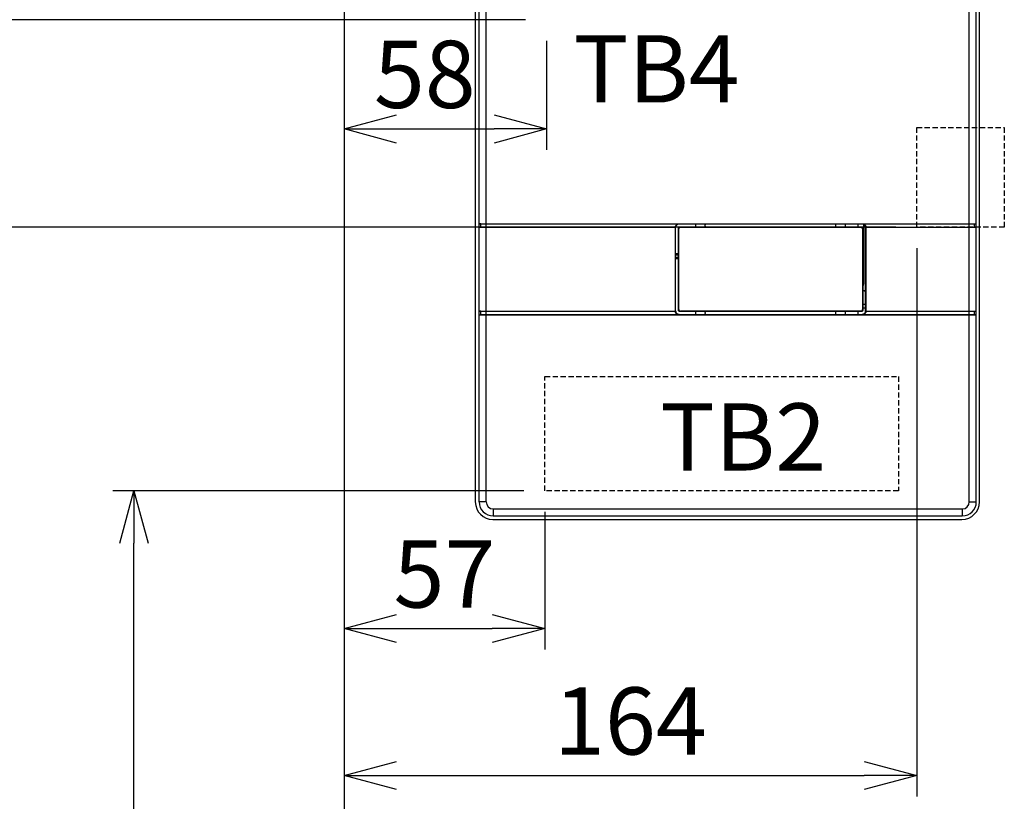
# Model space of a CAD drawing. Extents: x 238 to 5466, y -1825 to 2615.
# Drawn here: x 779 to 1060, y 900 to 1123 of the extents above; entities that cross this region are included whole.
import ezdxf

# ---------------------------------------------------------------- set-up
doc = ezdxf.new("R2010")
doc.units = 0
doc.header["$PDMODE"] = 1
doc.header["$PDSIZE"] = -10
doc.linetypes.add('DASHED', pattern=[0.75, 0.5, -0.25])
doc.layers.get('0').update_dxf_attribs({"color": 3, "linetype": 'CONTINUOUS'})
doc.layers.get('DEFPOINTS').update_dxf_attribs({"linetype": 'CONTINUOUS'})
for name, color, linetype in [('ZUBAN', 2, 'CONTINUOUS'), ('寸法', 7, 'CONTINUOUS'), ('ｶﾊﾞｰ', 3, 'CONTINUOUS')]:
    doc.layers.add(name, color=color, linetype=linetype)
doc.styles.add('STANDARD1', font='romans.shx', dxfattribs={"width": 0.7, "bigfont": 'BIGFONT.shx'})
doc.dimstyles.new('MEE-STD', dxfattribs={"dimtxt": 3.2, "dimasz": 2.5, "dimexe": 1, "dimexo": 1, "dimgap": 1, "dimtad": 3, "dimdec": 4, "dimdsep": 46, "dimtxsty": 'STANDARD1', "dimblk1": 'OPEN30', "dimblk2": 'OPEN30', "dimsah": 1, "dimcen": -1, "dimclrd": 7, "dimclre": 7, "dimclrt": 2, "dimadec": 4, "dimazin": 2, "dimtfac": 0.714286, "dimtdec": 4, "dimtmove": 0, "dimatfit": 3, "dimldrblk": 'OPEN30', "dimfxl": 1, "dimtolj": 1, "dimarcsym": 0})
doc.dimstyles.new('MEE-STD×3', dxfattribs={"dimscale": 3, "dimtxt": 3.2, "dimasz": 2.5, "dimexe": 1, "dimexo": 1, "dimgap": 1, "dimtad": 3, "dimdec": 4, "dimdsep": 46, "dimtxsty": 'STANDARD1', "dimblk1": 'OPEN30', "dimblk2": 'OPEN30', "dimsah": 1, "dimcen": -1, "dimclrd": 7, "dimclre": 7, "dimclrt": 2, "dimadec": 4, "dimazin": 2, "dimtfac": 0.714286, "dimtdec": 4, "dimtmove": 0, "dimatfit": 3, "dimldrblk": 'OPEN30', "dimfxl": 1, "dimtolj": 1, "dimarcsym": 0})

# ---------------------------------------------------------------- blocks, each defined once
blk = doc.blocks.new('_OPEN30')
at = {"color": 0, "linetype": 'ByBlock'}
for p, q in [((-1, 0.268), (0, 0)), ((0, 0), (-1, -0.268)), ((0, 0), (-1, 0))]:
    blk.add_line(p, q, dxfattribs=at)
blk = doc.blocks.new('*D17')
at = {"layer": 'DEFPOINTS', "color": 0}
for p in [(871.22, 988.44), (928.57, 988.44), (928.57, 949.05)]:
    blk.add_point(p, dxfattribs=at)
at = {"layer": '寸法', "color": 7, "lineweight": -2}
for p, q in [((871.22, 982.44), (871.22, 943.05)), ((928.57, 982.44), (928.57, 943.05)), ((886.22, 949.05), (913.57, 949.05))]:
    blk.add_line(p, q, dxfattribs=at)
at = {"layer": '寸法', "color": 7, "lineweight": -2, "xscale": 15, "yscale": 15, "zscale": 15, "rotation": 180}
blk.add_blockref('_OPEN30', (871.22, 949.05), dxfattribs=at)
at = {"layer": '寸法', "color": 7, "lineweight": -2, "xscale": 15, "yscale": 15, "zscale": 15}
blk.add_blockref('_OPEN30', (928.57, 949.05), dxfattribs=at)
at = {"layer": '寸法', "color": 2, "insert": (899.9, 964.65), "char_height": 19.2, "attachment_point": 5, "style": 'STANDARD1'}
blk.add_mtext('\\A1;57', dxfattribs=at)
blk = doc.blocks.new('*D18')
at = {"layer": 'DEFPOINTS', "color": 0}
for p in [(871.22, 1063.74), (1034.82, 1063.74), (1034.82, 907.05)]:
    blk.add_point(p, dxfattribs=at)
at = {"layer": '寸法', "color": 7, "lineweight": -2}
for p, q in [((871.22, 1057.74), (871.22, 901.05)), ((1034.82, 1057.74), (1034.82, 901.05)), ((886.22, 907.05), (1019.82, 907.05))]:
    blk.add_line(p, q, dxfattribs=at)
at = {"layer": '寸法', "color": 7, "lineweight": -2, "xscale": 15, "yscale": 15, "zscale": 15, "rotation": 180}
blk.add_blockref('_OPEN30', (871.22, 907.05), dxfattribs=at)
at = {"layer": '寸法', "color": 7, "lineweight": -2, "xscale": 15, "yscale": 15, "zscale": 15}
blk.add_blockref('_OPEN30', (1034.82, 907.05), dxfattribs=at)
at = {"layer": '寸法', "color": 2, "insert": (953.02, 922.65), "char_height": 19.2, "attachment_point": 5, "style": 'STANDARD1'}
blk.add_mtext('\\A1;164', dxfattribs=at)
blk = doc.blocks.new('*D19')
at = {"layer": 'DEFPOINTS', "color": 0}
for p in [(871.22, 1123.04), (929.07, 1123.04), (929.07, 1091.82)]:
    blk.add_point(p, dxfattribs=at)
at = {"layer": '寸法', "color": 7, "lineweight": -2}
for p, q in [((871.22, 1117.04), (871.22, 1085.82)), ((929.07, 1117.04), (929.07, 1085.82)), ((886.22, 1091.82), (914.07, 1091.82))]:
    blk.add_line(p, q, dxfattribs=at)
at = {"layer": '寸法', "color": 7, "lineweight": -2, "xscale": 15, "yscale": 15, "zscale": 15, "rotation": 180}
blk.add_blockref('_OPEN30', (871.22, 1091.82), dxfattribs=at)
at = {"layer": '寸法', "color": 7, "lineweight": -2, "xscale": 15, "yscale": 15, "zscale": 15}
blk.add_blockref('_OPEN30', (929.07, 1091.82), dxfattribs=at)
at = {"layer": '寸法', "color": 2, "insert": (894.29, 1107.42), "char_height": 19.2, "attachment_point": 5, "style": 'STANDARD1'}
blk.add_mtext('\\A1;58', dxfattribs=at)
blk = doc.blocks.new('*D33')
at = {"layer": 'DEFPOINTS', "color": 0}
for p in [(643.22, 1308.74), (892.72, 1308.74), (891.72, 713.74)]:
    blk.add_point(p, dxfattribs=at)
at = {"layer": '寸法', "color": 7, "lineweight": -2}
for p, q in [((886.72, 1308.74), (637.22, 1308.74)), ((643.22, 728.74), (643.22, 1293.74)), ((885.72, 713.74), (637.22, 713.74))]:
    blk.add_line(p, q, dxfattribs=at)
at = {"layer": '寸法', "color": 7, "lineweight": -2, "xscale": 15, "yscale": 15, "zscale": 15}
for p, rotation in [((643.22, 1308.74), 90), ((643.22, 713.74), 270)]:
    blk.add_blockref('_OPEN30', p, dxfattribs=dict(at, rotation=rotation))
at = {"layer": '寸法', "color": 2, "insert": (627.62, 1011.24), "char_height": 19.2, "attachment_point": 5, "rotation": 90, "style": 'STANDARD1'}
blk.add_mtext('\\A1;595', dxfattribs=at)
blk = doc.blocks.new('*D42')
at = {"layer": 'DEFPOINTS', "color": 0}
for p in [(811.22, 988.44), (928.57, 988.44), (874.22, 703.74)]:
    blk.add_point(p, dxfattribs=at)
at = {"layer": '寸法', "color": 7, "lineweight": -2}
for p, q in [((922.57, 988.44), (805.22, 988.44)), ((811.22, 718.74), (811.22, 973.44)), ((868.22, 703.74), (805.22, 703.74))]:
    blk.add_line(p, q, dxfattribs=at)
at = {"layer": '寸法', "color": 7, "lineweight": -2, "xscale": 15, "yscale": 15, "zscale": 15}
for p, rotation in [((811.22, 988.44), 90), ((811.22, 703.74), 270)]:
    blk.add_blockref('_OPEN30', p, dxfattribs=dict(at, rotation=rotation))
at = {"layer": '寸法', "color": 2, "insert": (795.62, 846.09), "char_height": 19.2, "attachment_point": 5, "rotation": 90, "style": 'STANDARD1'}
blk.add_mtext('\\A1;285', dxfattribs=at)
blk = doc.blocks.new('*D43')
at = {"layer": 'DEFPOINTS', "color": 0}
for p in [(769.22, 1063.74), (1034.82, 1063.74), (874.22, 703.74)]:
    blk.add_point(p, dxfattribs=at)
at = {"layer": '寸法', "color": 7, "lineweight": -2}
for p, q in [((1028.82, 1063.74), (763.22, 1063.74)), ((769.22, 718.74), (769.22, 1048.74)), ((868.22, 703.74), (763.22, 703.74))]:
    blk.add_line(p, q, dxfattribs=at)
at = {"layer": '寸法', "color": 7, "lineweight": -2, "xscale": 15, "yscale": 15, "zscale": 15}
for p, rotation in [((769.22, 1063.74), 90), ((769.22, 703.74), 270)]:
    blk.add_blockref('_OPEN30', p, dxfattribs=dict(at, rotation=rotation))
at = {"layer": '寸法', "color": 2, "insert": (753.62, 883.74), "char_height": 19.2, "attachment_point": 5, "rotation": 90, "style": 'STANDARD1'}
blk.add_mtext('\\A1;360', dxfattribs=at)
blk = doc.blocks.new('*D44')
at = {"layer": 'DEFPOINTS', "color": 0}
for p in [(929.07, 1123.04), (727.22, 703.74), (874.22, 703.74)]:
    blk.add_point(p, dxfattribs=at)
at = {"layer": '寸法', "color": 7, "lineweight": -2}
for p, q in [((923.07, 1123.04), (721.22, 1123.04)), ((727.22, 1108.04), (727.22, 718.74)), ((868.22, 703.74), (721.22, 703.74))]:
    blk.add_line(p, q, dxfattribs=at)
at = {"layer": '寸法', "color": 7, "lineweight": -2, "xscale": 15, "yscale": 15, "zscale": 15}
for p, rotation in [((727.22, 1123.04), 90), ((727.22, 703.74), 270)]:
    blk.add_blockref('_OPEN30', p, dxfattribs=dict(at, rotation=rotation))
at = {"layer": '寸法', "color": 2, "insert": (711.62, 913.39), "char_height": 19.2, "attachment_point": 5, "rotation": 90, "style": 'STANDARD1'}
blk.add_mtext('\\A1;419', dxfattribs=at)
blk = doc.blocks.new('*D45')
at = {"layer": 'DEFPOINTS', "color": 0}
for p in [(685.22, 1150.74), (954.07, 1150.74), (874.22, 703.74)]:
    blk.add_point(p, dxfattribs=at)
at = {"layer": '寸法', "color": 7, "lineweight": -2}
for p, q in [((948.07, 1150.74), (679.22, 1150.74)), ((685.22, 718.74), (685.22, 1135.74)), ((868.22, 703.74), (679.22, 703.74))]:
    blk.add_line(p, q, dxfattribs=at)
at = {"layer": '寸法', "color": 7, "lineweight": -2, "xscale": 15, "yscale": 15, "zscale": 15}
for p, rotation in [((685.22, 1150.74), 90), ((685.22, 703.74), 270)]:
    blk.add_blockref('_OPEN30', p, dxfattribs=dict(at, rotation=rotation))
at = {"layer": '寸法', "color": 2, "insert": (669.62, 927.24), "char_height": 19.2, "attachment_point": 5, "rotation": 90, "style": 'STANDARD1'}
blk.add_mtext('\\A1;447', dxfattribs=at)

msp = doc.modelspace()

# ---------------------------------------------------------------- linework, layer by layer
at = {"color": 3, "linetype": 'Continuous'}
for p, q in [((908.7220054, 1213.2416386), (908.7220054, 985.2416386)), ((909.8220054, 985.2416386), (909.8220054, 1213.2416386)), ((911.8220054, 985.2416386), (911.8220054, 1213.2416386)), ((1049.8220054, 985.2416386), (1049.8220054, 1213.2416386)), ((1051.8220054, 985.2416386), (1051.8220054, 1213.2416386)), ((1052.7220054, 985.2416386), (1052.7220054, 1213.2416386)), ((910.3220054, 1064.7154347), (909.8220054, 1064.7416386)), ((909.8220054, 1064.7416386), (1051.8220054, 1064.7416386)), ((909.8220054, 1063.7416386), (910.3220054, 1063.7678424)), ((909.8220054, 1063.7416386), (965.8220054, 1063.7416386)), ((910.3220054, 1063.7678424), (910.3220054, 1064.7154347)), ((910.3220054, 1064.7154347), (966.8468388, 1064.7154347)), ((910.3220054, 1063.7678424), (965.849511, 1063.7678424)), ((965.8220054, 1063.7416386), (965.8226906, 1063.7423238)), ((965.8220054, 1063.7416386), (965.8220054, 1039.7416386)), ((965.8226906, 1063.7423238), (965.926821, 1063.6381935)), ((965.926821, 1039.8450836), (965.926821, 1063.6381935)), ((966.7171899, 1063.3471393), (966.8220054, 1063.2423238)), ((966.7171899, 1040.1361378), (966.7171899, 1063.3471393)), ((966.8220054, 1040.2409533), (966.8220054, 1063.2423238)), ((966.8468388, 1064.7154347), (966.9254505, 1064.636823)), ((1019.2185603, 1064.636823), (966.9254505, 1064.636823)), ((967.2165046, 1063.8464541), (967.3213202, 1063.7416386)), ((967.2165046, 1063.8464541), (1018.9275062, 1063.8464541)), ((967.3213202, 1063.7416386), (1018.8226906, 1063.7416386)), ((1018.0720054, 1063.8464541), (1018.0720054, 1064.636823)), ((1018.9275062, 1063.8464541), (1018.8226906, 1063.7416386)), ((1019.297172, 1064.7154347), (1019.2185603, 1064.636823)), ((1019.297172, 1064.7154347), (1051.3220054, 1064.7154347)), ((1019.426821, 1063.3471393), (1019.3220054, 1063.2423238)), ((1019.3220054, 1063.2423238), (1019.3220054, 1040.2409533)), ((1019.426821, 1063.3471393), (1019.426821, 1040.1361378)), ((1019.7220054, 1047.5916386), (1019.7220054, 1064.4993894)), ((1020.3213202, 1063.7423238), (1020.2171899, 1063.6381935)), ((1020.2171899, 1039.8450836), (1020.2171899, 1063.6381935)), ((1020.2944999, 1063.7678424), (1051.3220054, 1063.7678424)), ((1020.3220054, 1063.7416386), (1020.3213202, 1063.7423238)), ((1020.3220054, 1039.7416386), (1020.3220054, 1063.7416386)), ((1020.3220054, 1063.7416386), (1051.8220054, 1063.7416386)), ((1051.3220054, 1064.7154347), (1051.8220054, 1064.7416386)), ((1051.3220054, 1063.7678424), (1051.3220054, 1064.7154347)), ((1051.8220054, 1063.7416386), (1051.3220054, 1063.7678424)), ((965.926821, 1056.2416386), (966.7171899, 1056.2416386)), ((966.7171899, 1055.9916386), (965.926821, 1055.9916386)), ((966.7171899, 1055.7916386), (965.926821, 1055.7916386)), ((965.926821, 1055.1916386), (966.7171899, 1055.1916386)), ((965.926821, 1054.9916386), (966.7171899, 1054.9916386)), ((966.7171899, 1054.7416386), (965.926821, 1054.7416386)), ((1020.2171899, 1045.5916386), (1019.426821, 1045.5916386)), ((1020.0720054, 1045.2416386), (1020.0720054, 1045.5916386)), ((1020.0720054, 1045.2416386), (1020.2171899, 1045.2416386)), ((1020.0720054, 1045.2416386), (1020.0720054, 1041.7416386)), ((1019.426821, 1041.7416386), (1020.2171899, 1041.7416386)), ((1019.426821, 1040.7416386), (1020.0720054, 1040.7416386)), ((1020.0720054, 1040.7416386), (1020.0720054, 1040.2416386)), ((910.3220054, 1039.7154347), (909.8220054, 1039.7416386)), ((909.8220054, 1039.7416386), (965.8220054, 1039.7416386)), ((909.8220054, 1038.7416386), (910.3220054, 1038.7678424)), ((909.8220054, 1038.7416386), (1051.8220054, 1038.7416386)), ((910.3220054, 1038.7678424), (910.3220054, 1039.7154347)), ((910.3220054, 1039.7154347), (965.849511, 1039.7154347)), ((910.3220054, 1038.7678424), (966.8468388, 1038.7678424)), ((965.8220054, 1039.7416386), (965.8226906, 1039.7409533)), ((965.8226906, 1039.7409533), (965.926821, 1039.8450836)), ((966.7171899, 1040.1361378), (966.8220054, 1040.2409533)), ((966.8468388, 1038.7678424), (966.9254505, 1038.8464541)), ((966.9254505, 1038.8464541), (1019.2185603, 1038.8464541)), ((967.2165046, 1039.636823), (967.3213202, 1039.7416386)), ((1018.9275062, 1039.636823), (967.2165046, 1039.636823)), ((1018.8226906, 1039.7416386), (967.3213202, 1039.7416386)), ((1018.0720054, 1038.8464541), (1018.0720054, 1039.636823)), ((1018.9275062, 1039.636823), (1018.8226906, 1039.7416386)), ((1019.297172, 1038.7678424), (1019.2185603, 1038.8464541)), ((1019.297172, 1038.7678424), (1051.3220054, 1038.7678424)), ((1019.426821, 1040.1361378), (1019.3220054, 1040.2409533)), ((1020.0720054, 1040.2416386), (1020.2171899, 1040.2416386)), ((1020.3213202, 1039.7409533), (1020.2171899, 1039.8450836)), ((1020.2944999, 1039.7154347), (1051.3220054, 1039.7154347)), ((1020.3220054, 1039.7416386), (1020.3213202, 1039.7409533)), ((1020.3220054, 1039.7416386), (1051.8220054, 1039.7416386)), ((1051.3220054, 1039.7154347), (1051.8220054, 1039.7416386)), ((1051.3220054, 1038.7678424), (1051.3220054, 1039.7154347)), ((1051.8220054, 1038.7416386), (1051.3220054, 1038.7678424)), ((911.8220054, 985.2416386), (909.8220054, 985.2416386)), ((1049.8220054, 985.2416386), (1051.8220054, 985.2416386)), ((913.8220054, 983.2416386), (913.8220054, 981.2416386)), ((913.8220054, 983.2416386), (1047.8220054, 983.2416386)), ((1047.8220054, 983.2416386), (1047.8220054, 981.2416386)), ((913.7220054, 980.2416386), (1047.7220054, 980.2416386)), ((913.8220054, 981.2416386), (1047.8220054, 981.2416386))]:
    msp.add_line(p, q, dxfattribs=at)
for centre, radius, start, end in [((1018.3220054, 1053.9916386), 1.4, 322.106558635, 37.893441365), ((1018.3220054, 1048.9916386), 1.4, 322.106558635, 37.893441365), ((1018.7220054, 1047.5916386), 1, 314.818464294, 0), ((1020.0720054, 1039.7416386), 1, 81.649700276, 90), ((913.7220054, 985.2416386), 5, 180, 270), ((913.8220054, 985.2416386), 4, 180, 270), ((913.8220054, 985.2416386), 1.9999997, 180, 270), ((1047.7220054, 985.2416386), 5, 270, 0), ((1047.8220054, 985.2416386), 4, 270, 0), ((1047.8220054, 985.2416386), 1.9999997, 270, 0)]:
    msp.add_arc(centre, radius, start, end, dxfattribs=at)
for points, knots in [([(965.8226906, 1063.7423238), (965.8255674, 1063.7451712), (965.8313683, 1063.7509129), (965.8403121, 1063.7594183), (965.8464287, 1063.7650197), (965.849511, 1063.7678424)], [0, 0, 0, 0, 0.012142651131, 0.024485634466, 0.037023910188, 0.037023910188, 0.037023910188, 0.037023910188]), ([(965.849511, 1063.7678424), (965.8577287, 1063.8397982), (965.8741873, 1063.9839118), (965.9570293, 1064.1864792), (966.0783746, 1064.3673183), (966.2363509, 1064.5174248), (966.4231664, 1064.6293915), (966.6297363, 1064.7018037), (966.7745364, 1064.7108951), (966.8468388, 1064.7154347)], [0, 0, 0, 0, 0.2164242843, 0.433456364, 0.648746262, 0.8659253269, 1.0812375036, 1.2983099986, 1.5147981478, 1.5147981478, 1.5147981478, 1.5147981478]), ([(966.9254505, 1064.636823), (966.8507272, 1064.631973), (966.7010596, 1064.6222588), (966.4882846, 1064.5449638), (966.2972673, 1064.4257093), (966.1379346, 1064.2663766), (966.0186801, 1064.0753594), (965.9413852, 1063.8625843), (965.9316709, 1063.7129168), (965.926821, 1063.6381935)], [0, 0, 0, 0, 0.2237073418, 0.4480761313, 0.6705152452, 0.8950320677, 1.1174711815, 1.3418399709, 1.5655473128, 1.5655473128, 1.5655473128, 1.5655473128]), ([(966.7171899, 1063.3471393), (966.7205005, 1063.3907674), (966.727117, 1063.4779622), (966.7794946, 1063.5997613), (966.859186, 1063.704458), (966.9638827, 1063.7841494), (967.0856818, 1063.836527), (967.1728765, 1063.8431435), (967.2165046, 1063.8464541)], [0, 0, 0, 0, 0.13050585902, 0.26082798776, 0.39109012861, 0.52135226946, 0.65167439824, 0.78218025724, 0.78218025724, 0.78218025724, 0.78218025724]), ([(967.3213202, 1063.7416386), (967.2776921, 1063.738328), (967.1904974, 1063.7317114), (967.0686983, 1063.6793339), (966.9640016, 1063.5996424), (966.8843101, 1063.4949457), (966.8319325, 1063.3731466), (966.825316, 1063.2859519), (966.8220054, 1063.2423238)], [0, 0, 0, 0, 0.130505859, 0.26082798778, 0.39109012857, 0.5213522695, 0.65167439815, 0.78218025717, 0.78218025717, 0.78218025717, 0.78218025717]), ([(971.6601689, 1063.8464541), (971.6673501, 1063.8514181), (971.6887313, 1063.866198), (971.6999043, 1063.919162), (971.7156857, 1063.9895096), (971.7246938, 1064.0824861), (971.7301379, 1064.1871519), (971.7301379, 1064.2961252), (971.7246938, 1064.400791), (971.7156857, 1064.4937675), (971.6999043, 1064.5641151), (971.6887313, 1064.6170791), (971.6673501, 1064.631859), (971.6601689, 1064.636823)], [0, 0, 0, 0, 0.02557737282, 0.07615388893, 0.15126640533, 0.24696857734, 0.35380103226, 0.46642884036, 0.57326129528, 0.66896346729, 0.74407598369, 0.7946524998, 0.82022987262, 0.82022987262, 0.82022987262, 0.82022987262]), ([(974.4838419, 1063.8464541), (974.4766607, 1063.8514181), (974.4552795, 1063.866198), (974.4441065, 1063.919162), (974.4283251, 1063.9895096), (974.4193171, 1064.0824861), (974.4138729, 1064.1871519), (974.4138729, 1064.2961252), (974.4193171, 1064.400791), (974.4283251, 1064.4937675), (974.4441065, 1064.5641151), (974.4552795, 1064.6170791), (974.4766607, 1064.631859), (974.4838419, 1064.636823)], [0, 0, 0, 0, 0.02557737274, 0.07615388885, 0.15126640525, 0.24696857726, 0.35380103218, 0.46642884028, 0.5732612952, 0.66896346721, 0.74407598361, 0.79465249972, 0.82022987246, 0.82022987246, 0.82022987246, 0.82022987246]), ([(1011.6601689, 1063.8464541), (1011.6673501, 1063.8514181), (1011.6887313, 1063.866198), (1011.6999043, 1063.919162), (1011.7156857, 1063.9895096), (1011.7246938, 1064.0824861), (1011.7301379, 1064.1871519), (1011.7301379, 1064.2961252), (1011.7246938, 1064.400791), (1011.7156857, 1064.4937675), (1011.6999043, 1064.5641151), (1011.6887313, 1064.6170791), (1011.6673501, 1064.631859), (1011.6601689, 1064.636823)], [0, 0, 0, 0, 0.02557737282, 0.07615388893, 0.15126640533, 0.24696857734, 0.35380103226, 0.46642884036, 0.57326129528, 0.66896346729, 0.74407598369, 0.7946524998, 0.82022987262, 0.82022987262, 0.82022987262, 0.82022987262]), ([(1014.4838419, 1063.8464541), (1014.4766607, 1063.8514181), (1014.4552795, 1063.866198), (1014.4441065, 1063.919162), (1014.4283251, 1063.9895096), (1014.4193171, 1064.0824861), (1014.4138729, 1064.1871519), (1014.4138729, 1064.2961252), (1014.4193171, 1064.400791), (1014.4283251, 1064.4937675), (1014.4441065, 1064.5641151), (1014.4552795, 1064.6170791), (1014.4766607, 1064.631859), (1014.4838419, 1064.636823)], [0, 0, 0, 0, 0.02557737274, 0.07615388885, 0.15126640525, 0.24696857726, 0.35380103218, 0.46642884028, 0.5732612952, 0.66896346721, 0.74407598361, 0.79465249972, 0.82022987246, 0.82022987246, 0.82022987246, 0.82022987246]), ([(1019.3220054, 1063.2423238), (1019.3186948, 1063.2859519), (1019.3120783, 1063.3731466), (1019.2597007, 1063.4949457), (1019.1800093, 1063.5996424), (1019.0753126, 1063.6793339), (1018.9535135, 1063.7317114), (1018.8663187, 1063.738328), (1018.8226906, 1063.7416386)], [0, 0, 0, 0, 0.13050585902, 0.26082798766, 0.39109012859, 0.52135226938, 0.65167439816, 0.78218025717, 0.78218025717, 0.78218025717, 0.78218025717]), ([(1018.9275062, 1063.8464541), (1018.9711343, 1063.8431435), (1019.058329, 1063.836527), (1019.1801281, 1063.7841494), (1019.2848248, 1063.704458), (1019.3645163, 1063.5997613), (1019.4168939, 1063.4779622), (1019.4235104, 1063.3907674), (1019.426821, 1063.3471393)], [0, 0, 0, 0, 0.130505859, 0.26082798778, 0.39109012863, 0.52135226948, 0.65167439822, 0.78218025724, 0.78218025724, 0.78218025724, 0.78218025724]), ([(1020.2171899, 1063.6381935), (1020.2123399, 1063.7129168), (1020.2026256, 1063.8625843), (1020.1253307, 1064.0753594), (1020.0060762, 1064.2663766), (1019.8467435, 1064.4257093), (1019.6557263, 1064.5449638), (1019.4429512, 1064.6222588), (1019.2932836, 1064.631973), (1019.2185603, 1064.636823)], [0, 0, 0, 0, 0.2237073419, 0.4480761314, 0.6705152452, 0.8950320677, 1.1174711815, 1.341839971, 1.5655473128, 1.5655473128, 1.5655473128, 1.5655473128]), ([(1019.297172, 1064.7154347), (1019.3694744, 1064.7108951), (1019.5142745, 1064.7018037), (1019.7208445, 1064.6293915), (1019.90766, 1064.5174248), (1020.0656362, 1064.3673183), (1020.1869816, 1064.1864792), (1020.2698236, 1063.9839118), (1020.2862821, 1063.8397982), (1020.2944999, 1063.7678424)], [0, 0, 0, 0, 0.2164881492, 0.4335606442, 0.6488728209, 0.8660518857, 1.0813417838, 1.2983738635, 1.5147981478, 1.5147981478, 1.5147981478, 1.5147981478]), ([(1020.2944999, 1063.7678424), (1020.2975821, 1063.7650197), (1020.3036987, 1063.7594183), (1020.3126425, 1063.7509129), (1020.3184435, 1063.7451712), (1020.3213202, 1063.7423238)], [0, 0, 0, 0, 0.012538275722, 0.024881259057, 0.037023910188, 0.037023910188, 0.037023910188, 0.037023910188]), ([(965.849511, 1039.7154347), (965.8464287, 1039.7182574), (965.8403121, 1039.7238588), (965.8313683, 1039.7323642), (965.8255674, 1039.7381059), (965.8226906, 1039.7409533)], [0, 0, 0, 0, 0.012538275722, 0.024881259057, 0.037023910188, 0.037023910188, 0.037023910188, 0.037023910188]), ([(966.8468388, 1038.7678424), (966.7745364, 1038.772382), (966.6297363, 1038.7814734), (966.4231664, 1038.8538856), (966.2363509, 1038.9658523), (966.0783746, 1039.1159588), (965.9570293, 1039.2967979), (965.8741873, 1039.4993653), (965.8577287, 1039.6434789), (965.849511, 1039.7154347)], [0, 0, 0, 0, 0.2164881492, 0.4335606442, 0.6488728209, 0.8660518857, 1.0813417838, 1.2983738635, 1.5147981478, 1.5147981478, 1.5147981478, 1.5147981478]), ([(965.926821, 1039.8450836), (965.9316709, 1039.7703603), (965.9413852, 1039.6206928), (966.0186801, 1039.4079177), (966.1379346, 1039.2169005), (966.2972673, 1039.0575678), (966.4882846, 1038.9383133), (966.7010596, 1038.8610183), (966.8507272, 1038.8513041), (966.9254505, 1038.8464541)], [0, 0, 0, 0, 0.2237073419, 0.4480761314, 0.6705152452, 0.8950320677, 1.1174711816, 1.3418399711, 1.5655473129, 1.5655473129, 1.5655473129, 1.5655473129]), ([(967.2165046, 1039.636823), (967.1728765, 1039.6401336), (967.0856818, 1039.6467501), (966.9638827, 1039.6991277), (966.859186, 1039.7788191), (966.7794946, 1039.8835158), (966.727117, 1040.005315), (966.7205005, 1040.0925097), (966.7171899, 1040.1361378)], [0, 0, 0, 0, 0.130505859, 0.26082798778, 0.39109012863, 0.52135226948, 0.65167439822, 0.78218025724, 0.78218025724, 0.78218025724, 0.78218025724]), ([(966.8220054, 1040.2409533), (966.825316, 1040.1973252), (966.8319325, 1040.1101305), (966.8843101, 1039.9883314), (966.9640016, 1039.8836347), (967.0686983, 1039.8039433), (967.1904974, 1039.7515657), (967.2776921, 1039.7449491), (967.3213202, 1039.7416386)], [0, 0, 0, 0, 0.13050585902, 0.26082798766, 0.39109012859, 0.52135226945, 0.65167439819, 0.7821802572, 0.7821802572, 0.7821802572, 0.7821802572]), ([(971.6601689, 1038.8464541), (971.6673501, 1038.8514181), (971.6887313, 1038.866198), (971.6999043, 1038.919162), (971.7156857, 1038.9895096), (971.7246938, 1039.0824861), (971.7301379, 1039.1871519), (971.7301379, 1039.2961252), (971.7246938, 1039.400791), (971.7156857, 1039.4937675), (971.6999043, 1039.5641151), (971.6887313, 1039.6170791), (971.6673501, 1039.631859), (971.6601689, 1039.636823)], [0, 0, 0, 0, 0.02557737282, 0.07615388893, 0.15126640533, 0.24696857734, 0.35380103226, 0.46642884036, 0.57326129528, 0.66896346729, 0.74407598369, 0.7946524998, 0.82022987262, 0.82022987262, 0.82022987262, 0.82022987262]), ([(974.4838419, 1038.8464541), (974.4766607, 1038.8514181), (974.4552795, 1038.866198), (974.4441065, 1038.919162), (974.4283251, 1038.9895096), (974.4193171, 1039.0824861), (974.4138729, 1039.1871519), (974.4138729, 1039.2961252), (974.4193171, 1039.400791), (974.4283251, 1039.4937675), (974.4441065, 1039.5641151), (974.4552795, 1039.6170791), (974.4766607, 1039.631859), (974.4838419, 1039.636823)], [0, 0, 0, 0, 0.02557737274, 0.07615388885, 0.15126640525, 0.24696857726, 0.35380103218, 0.46642884028, 0.5732612952, 0.66896346721, 0.74407598361, 0.79465249972, 0.82022987246, 0.82022987246, 0.82022987246, 0.82022987246]), ([(1011.6601689, 1038.8464541), (1011.6673501, 1038.8514181), (1011.6887313, 1038.866198), (1011.6999043, 1038.919162), (1011.7156857, 1038.9895096), (1011.7246938, 1039.0824861), (1011.7301379, 1039.1871519), (1011.7301379, 1039.2961252), (1011.7246938, 1039.400791), (1011.7156857, 1039.4937675), (1011.6999043, 1039.5641151), (1011.6887313, 1039.6170791), (1011.6673501, 1039.631859), (1011.6601689, 1039.636823)], [0, 0, 0, 0, 0.02557737282, 0.07615388893, 0.15126640533, 0.24696857734, 0.35380103226, 0.46642884036, 0.57326129528, 0.66896346729, 0.74407598369, 0.7946524998, 0.82022987262, 0.82022987262, 0.82022987262, 0.82022987262]), ([(1014.4838419, 1038.8464541), (1014.4766607, 1038.8514181), (1014.4552795, 1038.866198), (1014.4441065, 1038.919162), (1014.4283251, 1038.9895096), (1014.4193171, 1039.0824861), (1014.4138729, 1039.1871519), (1014.4138729, 1039.2961252), (1014.4193171, 1039.400791), (1014.4283251, 1039.4937675), (1014.4441065, 1039.5641151), (1014.4552795, 1039.6170791), (1014.4766607, 1039.631859), (1014.4838419, 1039.636823)], [0, 0, 0, 0, 0.02557737274, 0.07615388885, 0.15126640525, 0.24696857726, 0.35380103218, 0.46642884028, 0.5732612952, 0.66896346721, 0.74407598361, 0.79465249972, 0.82022987246, 0.82022987246, 0.82022987246, 0.82022987246]), ([(1018.8226906, 1039.7416386), (1018.8663187, 1039.7449491), (1018.9535135, 1039.7515657), (1019.0753126, 1039.8039433), (1019.1800093, 1039.8836347), (1019.2597007, 1039.9883314), (1019.3120783, 1040.1101305), (1019.3186948, 1040.1973252), (1019.3220054, 1040.2409533)], [0, 0, 0, 0, 0.13050585902, 0.26082798776, 0.39109012861, 0.52135226954, 0.65167439819, 0.7821802572, 0.7821802572, 0.7821802572, 0.7821802572]), ([(1019.426821, 1040.1361378), (1019.4235104, 1040.0925097), (1019.4168939, 1040.005315), (1019.3645163, 1039.8835158), (1019.2848248, 1039.7788191), (1019.1801281, 1039.6991277), (1019.058329, 1039.6467501), (1018.9711343, 1039.6401336), (1018.9275062, 1039.636823)], [0, 0, 0, 0, 0.13050585902, 0.26082798776, 0.39109012861, 0.52135226946, 0.65167439824, 0.78218025724, 0.78218025724, 0.78218025724, 0.78218025724]), ([(1019.2185603, 1038.8464541), (1019.2932836, 1038.8513041), (1019.4429512, 1038.8610183), (1019.6557263, 1038.9383133), (1019.8467435, 1039.0575678), (1020.0060762, 1039.2169005), (1020.1253307, 1039.4079177), (1020.2026256, 1039.6206928), (1020.2123399, 1039.7703603), (1020.2171899, 1039.8450836)], [0, 0, 0, 0, 0.2237073418, 0.4480761313, 0.6705152452, 0.8950320676, 1.1174711815, 1.341839971, 1.5655473129, 1.5655473129, 1.5655473129, 1.5655473129]), ([(1020.2944999, 1039.7154347), (1020.2862821, 1039.6434789), (1020.2698236, 1039.4993653), (1020.1869816, 1039.2967979), (1020.0656362, 1039.1159588), (1019.90766, 1038.9658523), (1019.7208445, 1038.8538856), (1019.5142745, 1038.7814734), (1019.3694744, 1038.772382), (1019.297172, 1038.7678424)], [0, 0, 0, 0, 0.2164242843, 0.433456364, 0.6487462621, 0.8659253269, 1.0812375036, 1.2983099986, 1.5147981478, 1.5147981478, 1.5147981478, 1.5147981478]), ([(1020.3213202, 1039.7409533), (1020.3184435, 1039.7381059), (1020.3126425, 1039.7323642), (1020.3036987, 1039.7238588), (1020.2975821, 1039.7182574), (1020.2944999, 1039.7154347)], [0, 0, 0, 0, 0.012142651131, 0.024485634466, 0.037023910188, 0.037023910188, 0.037023910188, 0.037023910188])]:
    msp.add_open_spline(points, degree=3, knots=knots, dxfattribs=at)
at = {"layer": 'ZUBAN', "linetype": 'DASHED', "ltscale": 3}
for p, q in [((1034.8220064, 1063.7416386), (1034.8220064, 1092.2416386)), ((1034.8220064, 1092.2416386), (1059.8220064, 1092.2416386)), ((1059.8220064, 1092.2416386), (1059.8220064, 1063.7416386)), ((1059.8220064, 1063.7416386), (1034.8220064, 1063.7416386)), ((928.5720054, 1021.04168), (1029.5720054, 1021.04168)), ((928.5720054, 988.44168), (928.5720054, 1021.04168)), ((1029.5720054, 1021.04168), (1029.5720054, 988.44168)), ((1029.5720054, 988.44168), (928.5720054, 988.44168))]:
    msp.add_line(p, q, dxfattribs=at)
at = {"layer": 'ｶﾊﾞｰ'}
msp.add_line((871.2220054, 1280.7416386), (871.2220054, 740.7416386), dxfattribs=at)

# ---------------------------------------------------------------- texts
at = {"layer": 'ZUBAN', "char_height": 19.2, "width": 48.064331706, "attachment_point": 1, "style": 'STANDARD1'}
for s, insert in [('TB4', (936.7869313, 1118.5835473)), ('TB2', (961.4860523, 1013.4113652))]:
    msp.add_mtext(s, dxfattribs=dict(at, insert=insert))

# ---------------------------------------------------------------- dimensions: what is measured, and where the dimension line sits
at = {"layer": '寸法'}
dim = msp.add_linear_dim(base=(643.2220054, 1308.7416386), p1=(891.7220054, 713.7416386), p2=(892.7220054, 1308.7416386), angle=90, dimstyle='MEE-STD', override={"dimscale": 6, "dimtxt": 3.2}, dxfattribs=at)
dim.commit()
dim.dimension.update_dxf_attribs({"geometry": '*D33', "text_midpoint": (643.2220054, 1011.2416386), "dimtype": 160})
for base, p2, picture, middle in [((685.2220054, 1150.7416386), (954.0718531, 1150.7416386), '*D45', (669.6220054, 927.2416386)), ((769.2220054, 1063.7416386), (1034.8220064, 1063.7416386), '*D43', (753.6220054, 883.7416386))]:
    dim = msp.add_linear_dim(base=base, p1=(874.2220054, 703.7416386), p2=p2, angle=90, dimstyle='MEE-STD×3', override={"dimscale": 6, "dimtxt": 3.2}, dxfattribs=at)
    dim.commit()
    dim.dimension.update_dxf_attribs({"geometry": picture, "text_midpoint": middle})
for base, p1, p2, text, picture, middle in [((727.2220054, 703.7416386), (929.0720054, 1123.0416386), (874.2220054, 703.7416386), '419', '*D44', (711.6220054, 913.3916386)), ((811.2220054, 988.44168), (874.2220054, 703.7416386), (928.5720054, 988.44168), '285', '*D42', (795.6220054, 846.0916593))]:
    dim = msp.add_linear_dim(base=base, p1=p1, p2=p2, angle=90, text=text, dimstyle='MEE-STD×3', override={"dimscale": 6, "dimtxt": 3.2}, dxfattribs=at)
    dim.commit()
    dim.dimension.update_dxf_attribs({"geometry": picture, "text_midpoint": middle})
for base, p1, p2, text, picture, middle in [((929.0720054, 1091.8239426), (871.2220054, 1123.0416386), (929.0720054, 1123.0416386), '58', '*D19', (894.2894239, 1091.8239426)), ((1034.8220064, 907.0544516), (871.2220054, 1063.7416386), (1034.8220064, 1063.7416386), '164', '*D18', (953.0220059, 907.0544516))]:
    dim = msp.add_linear_dim(base=base, p1=p1, p2=p2, text=text, dimstyle='MEE-STD×3', override={"dimscale": 6, "dimtxt": 3.2, "dimdec": 0}, dxfattribs=at)
    dim.commit()
    dim.dimension.update_dxf_attribs({"geometry": picture, "text_midpoint": middle, "dimtype": 160})
dim = msp.add_linear_dim(base=(928.5720054, 949.0544516), p1=(871.2220054, 988.44168), p2=(928.5720054, 988.44168), text='57', dimstyle='MEE-STD×3', override={"dimscale": 6, "dimtxt": 3.2, "dimdec": 0}, dxfattribs=at)
dim.commit()
dim.dimension.update_dxf_attribs({"geometry": '*D17', "text_midpoint": (899.8970054, 964.6544516)})

doc.saveas('drawing.dxf')
